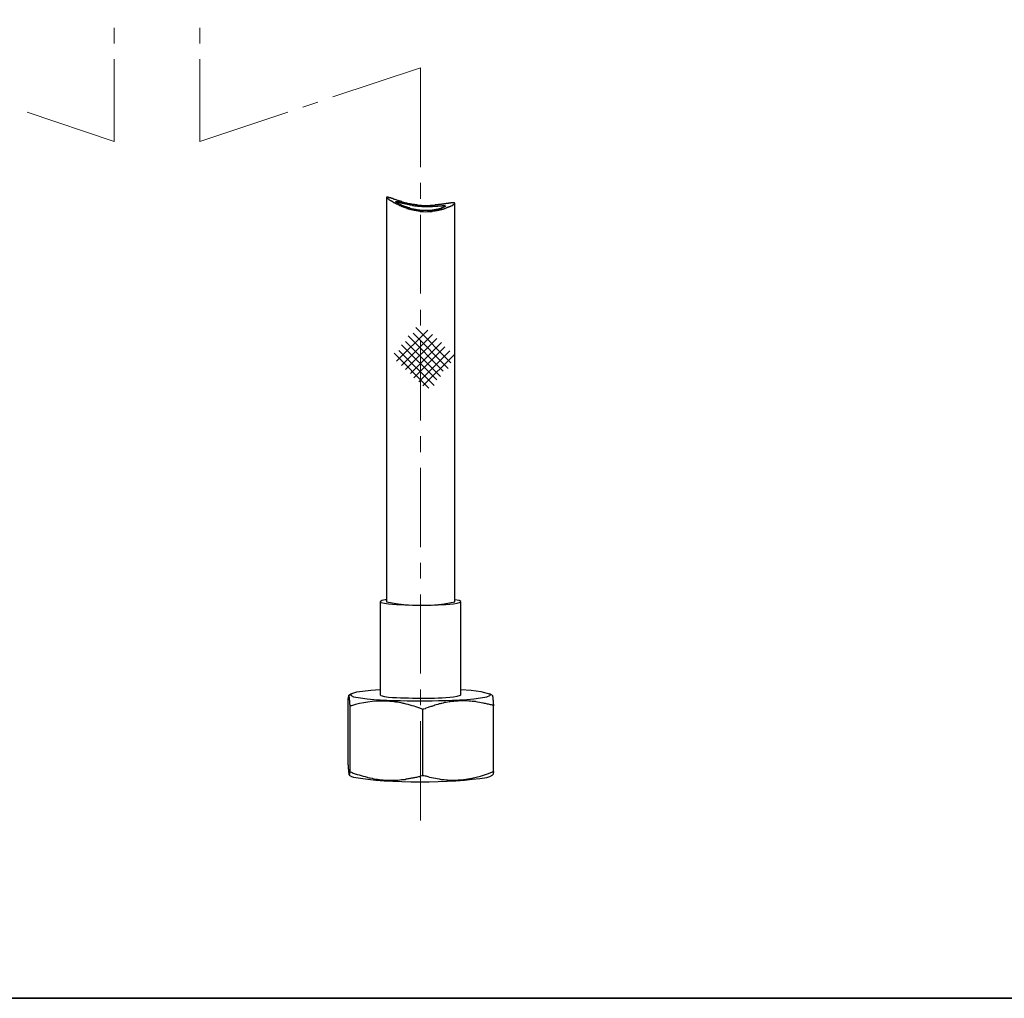
# Model space of a CAD drawing. Units: inches. Extents: x 0 to 250, y -250 to 0.
# Drawn here: x 64 to 127, y -250 to -188 of the extents above; entities that cross this region are included whole.
import ezdxf

# ---------------------------------------------------------------- set-up
doc = ezdxf.new("R2010")
doc.units = ezdxf.units.IN
doc.header["$MEASUREMENT"] = 0
doc.layers.add('Layer 1', color=7, linetype='Continuous')

msp = doc.modelspace()

# ---------------------------------------------------------------- linework, layer by layer
at = {"layer": 'Layer 1', "color": 7, "lineweight": 35}
msp.add_lwpolyline([(250, -250), (0, -250), (0, 0), (250, 0), (250, -250)], dxfattribs=at)
at = {"layer": 'Layer 1', "color": 7, "lineweight": 20}
for points in [[(70.301, -189.318), (70.301, -188.321)], [(75.742, -188.32), (75.742, -189.318)], [(70.301, -195.545), (70.301, -190.317)], [(75.742, -190.317), (75.742, -195.545)], [(84.178, -192.717), (89.763, -190.863)], [(89.763, -190.863), (89.763, -197.184)], [(82.278, -193.358), (83.228, -193.05)], [(64.763, -193.691), (70.3, -195.545)], [(75.742, -195.545), (81.327, -193.691)], [(89.763, -198.183), (89.763, -199.204)], [(89.763, -200.203), (89.763, -205.216)], [(89.763, -206.238), (89.763, -207.236)], [(90.215, -207.545), (88.242, -209.517)], [(89.454, -207.379), (91.688, -209.613)], [(90.523, -207.807), (88.552, -209.779)], [(90.785, -208.068), (88.812, -210.041)], [(88.812, -208.258), (91.022, -210.491)], [(88.979, -207.902), (91.189, -210.135)], [(91.093, -208.329), (89.122, -210.302)], [(89.288, -207.735), (91.522, -209.969)], [(89.763, -208.235), (89.763, -213.272)], [(88.385, -208.829), (90.619, -211.062)], [(88.551, -208.472), (90.785, -210.705)], [(91.307, -208.591), (89.336, -210.564)], [(91.616, -208.853), (89.644, -210.826)], [(88.076, -208.995), (90.286, -211.228)], [(91.902, -209.114), (89.905, -211.087)], [(89.763, -214.27), (89.763, -215.292)], [(89.763, -216.29), (89.763, -221.328)], [(89.763, -222.326), (89.763, -223.324)], [(89.763, -224.346), (89.763, -229.36)], [(89.763, -230.382), (89.763, -231.38)], [(89.763, -232.379), (89.763, -238.7)]]:
    msp.add_lwpolyline(points, dxfattribs=at)
at = {"layer": 'Layer 1', "color": 7, "lineweight": 25}
for points in [[(87.6, -199.109), (87.6, -224.797)], [(91.949, -224.797), (91.949, -199.49)], [(87.197, -224.797), (87.197, -230.715)], [(87.6, -224.797), (88.337, -224.94), (89.074, -225.012), (89.834, -224.988), (90.548, -225.012), (91.26, -224.94), (91.949, -224.797)], [(92.33, -230.715), (92.33, -224.798)], [(85.367, -230.643), (85.2, -230.763)], [(94.302, -230.739), (94.159, -230.643)], [(94.302, -230.739), (94.302, -230.763), (94.326, -230.763), (94.326, -230.834), (94.349, -230.834), (94.349, -231.024), (94.374, -231.047), (94.374, -231.285), (94.397, -231.309), (94.397, -231.404)], [(85.153, -235.158), (85.153, -230.953)], [(85.296, -235.609), (85.296, -231.404)], [(94.397, -235.586), (94.397, -231.404)], [(89.905, -235.848), (89.905, -231.642)], [(85.153, -235.158), (85.153, -235.206), (85.153, -235.372), (85.153, -235.42), (85.177, -235.443), (85.177, -235.657), (85.201, -235.657), (85.201, -235.777), (85.225, -235.8), (85.225, -235.824), (85.248, -235.824), (85.248, -235.777), (85.272, -235.777), (85.272, -235.682), (85.296, -235.657), (85.296, -235.61)], [(85.225, -235.824), (85.367, -235.896)], [(94.159, -235.896), (94.349, -235.8)], [(94.397, -235.586), (94.397, -235.657), (94.373, -235.657), (94.373, -235.753), (94.349, -235.753), (94.349, -235.8)]]:
    msp.add_lwpolyline(points, dxfattribs=at)
for points, knots in [([(89.834, -199.989), (89.834, -199.989), (89.739, -199.989), (89.739, -199.989), (89.739, -199.989), (89.692, -199.965), (89.692, -199.965), (89.626, -199.97), (89.342, -199.927), (89.288, -199.894), (89.288, -199.894), (89.24, -199.894), (89.24, -199.894), (89.24, -199.894), (89.217, -199.87), (89.217, -199.87), (89.217, -199.87), (89.145, -199.87), (89.145, -199.87), (89.145, -199.87), (89.098, -199.846), (89.098, -199.846), (89.098, -199.846), (89.051, -199.846), (89.051, -199.846), (89.051, -199.846), (89.003, -199.823), (89.003, -199.823), (89.003, -199.823), (88.979, -199.823), (88.979, -199.823), (88.979, -199.823), (88.932, -199.798), (88.932, -199.798), (88.932, -199.798), (88.884, -199.798), (88.884, -199.798), (88.884, -199.798), (88.861, -199.775), (88.861, -199.775), (88.861, -199.775), (88.812, -199.751), (88.812, -199.751), (88.812, -199.751), (88.766, -199.751), (88.766, -199.751), (88.766, -199.751), (88.741, -199.727), (88.741, -199.727), (88.741, -199.727), (88.694, -199.727), (88.694, -199.727), (88.694, -199.727), (88.646, -199.704), (88.646, -199.704), (88.646, -199.704), (88.623, -199.68), (88.623, -199.68), (88.623, -199.68), (88.575, -199.68), (88.575, -199.68), (88.575, -199.68), (88.551, -199.656), (88.551, -199.656), (88.551, -199.656), (88.527, -199.656), (88.527, -199.656), (88.527, -199.656), (88.503, -199.632), (88.503, -199.632), (88.503, -199.632), (88.456, -199.608), (88.456, -199.608), (88.456, -199.608), (88.433, -199.608), (88.433, -199.608), (88.433, -199.608), (88.385, -199.584), (88.385, -199.584), (88.385, -199.584), (88.361, -199.56), (88.361, -199.56), (88.361, -199.56), (88.314, -199.56), (88.314, -199.56), (88.314, -199.56), (88.266, -199.513), (88.266, -199.513), (88.266, -199.513), (88.218, -199.513), (88.218, -199.513), (88.218, -199.513), (88.171, -199.465), (88.171, -199.465), (88.171, -199.465), (88.147, -199.465), (88.147, -199.465), (88.147, -199.465), (88.1, -199.442), (88.1, -199.442), (88.1, -199.442), (88.076, -199.418), (88.076, -199.418), (88.076, -199.418), (88.052, -199.418), (88.052, -199.418), (88.052, -199.418), (88.029, -199.395), (88.029, -199.395), (88.029, -199.395), (88.005, -199.395), (88.005, -199.395), (88.005, -199.395), (88.005, -199.37), (88.005, -199.37), (88.005, -199.37), (87.981, -199.37), (87.981, -199.37), (87.981, -199.37), (87.957, -199.347), (87.957, -199.347), (87.957, -199.347), (87.933, -199.347), (87.933, -199.347), (87.933, -199.347), (87.91, -199.324), (87.91, -199.324), (87.91, -199.324), (87.886, -199.324), (87.886, -199.324), (87.886, -199.324), (87.862, -199.299), (87.862, -199.299), (87.862, -199.299), (87.839, -199.299), (87.839, -199.299), (87.839, -199.299), (87.79, -199.251), (87.79, -199.251), (87.79, -199.251), (87.767, -199.251), (87.767, -199.251), (87.767, -199.251), (87.767, -199.228), (87.767, -199.228), (87.767, -199.228), (87.743, -199.228), (87.743, -199.228), (87.743, -199.228), (87.719, -199.204), (87.719, -199.204), (87.719, -199.204), (87.696, -199.204), (87.696, -199.204), (87.696, -199.204), (87.696, -199.181), (87.696, -199.181), (87.696, -199.181), (87.672, -199.181), (87.672, -199.181), (87.672, -199.181), (87.624, -199.133), (87.624, -199.133), (87.624, -199.133), (87.601, -199.133), (87.601, -199.133), (87.601, -199.133), (87.601, -199.086), (87.601, -199.086), (87.601, -199.086), (87.696, -199.086), (87.696, -199.086), (87.696, -199.086), (87.719, -199.109), (87.719, -199.109), (87.719, -199.109), (87.767, -199.109), (87.767, -199.109), (87.767, -199.109), (87.79, -199.133), (87.79, -199.133), (87.79, -199.133), (87.862, -199.133), (87.862, -199.133), (87.862, -199.133), (87.862, -199.157), (87.862, -199.157), (87.862, -199.157), (87.91, -199.157), (87.91, -199.157), (87.91, -199.157), (87.933, -199.181), (87.933, -199.181), (87.933, -199.181), (88.005, -199.181), (88.005, -199.181), (88.005, -199.181), (88.005, -199.204), (88.005, -199.204), (88.005, -199.204), (88.052, -199.204), (88.052, -199.204), (88.052, -199.204), (88.076, -199.228), (88.076, -199.228), (88.076, -199.228), (88.1, -199.228), (88.1, -199.228), (88.179, -199.231), (88.234, -199.296), (88.314, -199.299), (88.314, -199.299), (88.337, -199.299), (88.337, -199.299), (88.337, -199.299), (88.385, -199.324), (88.385, -199.324), (88.385, -199.324), (88.408, -199.324), (88.408, -199.324), (88.408, -199.324), (88.433, -199.347), (88.433, -199.347), (88.433, -199.347), (88.48, -199.347), (88.48, -199.347), (88.48, -199.347), (88.503, -199.37), (88.503, -199.37), (88.503, -199.37), (88.575, -199.37), (88.575, -199.37), (88.575, -199.37), (88.599, -199.395), (88.599, -199.395), (88.599, -199.395), (88.646, -199.418), (88.646, -199.418), (88.646, -199.418), (88.694, -199.418), (88.694, -199.418), (88.694, -199.418), (88.741, -199.442), (88.741, -199.442), (88.741, -199.442), (88.789, -199.442), (88.789, -199.442), (88.789, -199.442), (88.836, -199.465), (88.836, -199.465), (88.836, -199.465), (88.884, -199.465), (88.884, -199.465), (88.884, -199.465), (88.908, -199.49), (88.908, -199.49), (88.908, -199.49), (88.955, -199.49), (88.955, -199.49), (88.955, -199.49), (89.003, -199.513), (89.003, -199.513), (89.003, -199.513), (89.098, -199.513), (89.098, -199.513), (89.098, -199.513), (89.145, -199.537), (89.145, -199.537), (89.145, -199.537), (89.217, -199.537), (89.217, -199.537), (89.217, -199.537), (89.265, -199.56), (89.265, -199.56), (89.265, -199.56), (89.383, -199.56), (89.383, -199.56), (89.383, -199.56), (89.43, -199.584), (89.43, -199.584), (89.43, -199.584), (89.526, -199.584), (89.526, -199.584), (89.526, -199.584), (89.596, -199.608), (89.596, -199.608), (89.596, -199.608), (89.811, -199.608), (89.811, -199.608), (89.811, -199.608), (89.859, -199.632), (89.859, -199.632), (89.859, -199.632), (90.333, -199.632), (90.333, -199.632), (90.333, -199.632), (90.381, -199.608), (90.381, -199.608), (90.381, -199.608), (90.643, -199.608), (90.643, -199.608), (90.643, -199.608), (90.689, -199.584), (90.689, -199.584), (90.689, -199.584), (90.856, -199.584), (90.856, -199.584), (90.856, -199.584), (90.904, -199.56), (90.904, -199.56), (90.904, -199.56), (91.07, -199.56), (91.07, -199.56), (91.07, -199.56), (91.093, -199.537), (91.093, -199.537), (91.093, -199.537), (91.213, -199.537), (91.213, -199.537), (91.213, -199.537), (91.237, -199.513), (91.237, -199.513), (91.237, -199.513), (91.355, -199.513), (91.355, -199.513), (91.355, -199.513), (91.38, -199.49), (91.38, -199.49), (91.38, -199.49), (91.521, -199.49), (91.521, -199.49), (91.521, -199.49), (91.545, -199.465), (91.545, -199.465), (91.545, -199.465), (91.688, -199.465), (91.688, -199.465), (91.688, -199.465), (91.688, -199.442), (91.688, -199.442), (91.688, -199.442), (91.711, -199.442), (91.711, -199.442), (91.711, -199.442), (91.902, -199.442), (91.902, -199.442), (91.902, -199.442), (91.926, -199.442), (91.926, -199.442), (91.926, -199.442), (91.926, -199.465), (91.926, -199.465), (91.926, -199.465), (91.949, -199.465), (91.949, -199.465), (91.949, -199.465), (91.949, -199.49), (91.949, -199.49), (91.949, -199.49), (91.926, -199.49), (91.926, -199.49), (91.926, -199.49), (91.926, -199.513), (91.926, -199.513), (91.926, -199.513), (91.902, -199.513), (91.902, -199.513), (91.902, -199.513), (91.902, -199.537), (91.902, -199.537), (91.902, -199.537), (91.877, -199.537), (91.877, -199.537), (91.877, -199.537), (91.877, -199.56), (91.877, -199.56), (91.877, -199.56), (91.831, -199.56), (91.831, -199.56), (91.831, -199.56), (91.831, -199.584), (91.831, -199.584), (91.831, -199.584), (91.807, -199.584), (91.807, -199.584), (91.807, -199.584), (91.783, -199.608), (91.783, -199.608), (91.783, -199.608), (91.759, -199.608), (91.759, -199.608), (91.759, -199.608), (91.736, -199.632), (91.736, -199.632), (91.736, -199.632), (91.711, -199.632), (91.711, -199.632), (91.711, -199.632), (91.688, -199.656), (91.688, -199.656), (91.688, -199.656), (91.664, -199.656), (91.664, -199.656), (91.664, -199.656), (91.641, -199.68), (91.641, -199.68), (91.641, -199.68), (91.593, -199.68), (91.593, -199.68), (91.593, -199.68), (91.569, -199.704), (91.569, -199.704), (91.569, -199.704), (91.545, -199.704), (91.545, -199.704), (91.545, -199.704), (91.521, -199.727), (91.521, -199.727), (91.521, -199.727), (91.474, -199.727), (91.474, -199.727), (91.474, -199.727), (91.451, -199.751), (91.451, -199.751), (91.451, -199.751), (91.426, -199.751), (91.426, -199.751), (91.426, -199.751), (91.403, -199.775), (91.403, -199.775), (91.403, -199.775), (91.355, -199.775), (91.355, -199.775), (91.355, -199.775), (91.332, -199.798), (91.332, -199.798), (91.332, -199.798), (91.285, -199.798), (91.285, -199.798), (91.285, -199.798), (91.237, -199.823), (91.237, -199.823), (91.237, -199.823), (91.213, -199.823), (91.213, -199.823), (91.213, -199.823), (91.189, -199.846), (91.189, -199.846), (91.189, -199.846), (91.142, -199.846), (91.142, -199.846), (91.142, -199.846), (91.117, -199.87), (91.117, -199.87), (91.117, -199.87), (91.047, -199.87), (91.047, -199.87), (91.047, -199.87), (90.999, -199.894), (90.999, -199.894), (90.999, -199.894), (90.952, -199.894), (90.952, -199.894), (90.952, -199.894), (90.927, -199.917), (90.927, -199.917), (90.927, -199.917), (90.856, -199.917), (90.856, -199.917), (90.856, -199.917), (90.809, -199.941), (90.809, -199.941), (90.809, -199.941), (90.714, -199.941), (90.714, -199.941), (90.714, -199.941), (90.689, -199.965), (90.689, -199.965), (90.689, -199.965), (90.548, -199.965), (90.548, -199.965), (90.548, -199.965), (90.5, -199.989), (90.5, -199.989), (90.5, -199.989), (90.452, -199.989), (90.452, -199.989), (90.339, -199.97), (90.039, -200.059), (89.954, -199.989), (89.954, -199.989), (89.834, -199.989), (89.834, -199.989)], [0, 0, 0, 0, 1, 1, 1, 2, 2, 2, 3, 3, 3, 4, 4, 4, 5, 5, 5, 6, 6, 6, 7, 7, 7, 8, 8, 8, 9, 9, 9, 10, 10, 10, 11, 11, 11, 12, 12, 12, 13, 13, 13, 14, 14, 14, 15, 15, 15, 16, 16, 16, 17, 17, 17, 18, 18, 18, 19, 19, 19, 20, 20, 20, 21, 21, 21, 22, 22, 22, 23, 23, 23, 24, 24, 24, 25, 25, 25, 26, 26, 26, 27, 27, 27, 28, 28, 28, 29, 29, 29, 30, 30, 30, 31, 31, 31, 32, 32, 32, 33, 33, 33, 34, 34, 34, 35, 35, 35, 36, 36, 36, 37, 37, 37, 38, 38, 38, 39, 39, 39, 40, 40, 40, 41, 41, 41, 42, 42, 42, 43, 43, 43, 44, 44, 44, 45, 45, 45, 46, 46, 46, 47, 47, 47, 48, 48, 48, 49, 49, 49, 50, 50, 50, 51, 51, 51, 52, 52, 52, 53, 53, 53, 54, 54, 54, 55, 55, 55, 56, 56, 56, 57, 57, 57, 58, 58, 58, 59, 59, 59, 60, 60, 60, 61, 61, 61, 62, 62, 62, 63, 63, 63, 64, 64, 64, 65, 65, 65, 66, 66, 66, 67, 67, 67, 68, 68, 68, 69, 69, 69, 70, 70, 70, 71, 71, 71, 72, 72, 72, 73, 73, 73, 74, 74, 74, 75, 75, 75, 76, 76, 76, 77, 77, 77, 78, 78, 78, 79, 79, 79, 80, 80, 80, 81, 81, 81, 82, 82, 82, 83, 83, 83, 84, 84, 84, 85, 85, 85, 86, 86, 86, 87, 87, 87, 88, 88, 88, 89, 89, 89, 90, 90, 90, 91, 91, 91, 92, 92, 92, 93, 93, 93, 94, 94, 94, 95, 95, 95, 96, 96, 96, 97, 97, 97, 98, 98, 98, 99, 99, 99, 100, 100, 100, 101, 101, 101, 102, 102, 102, 103, 103, 103, 104, 104, 104, 105, 105, 105, 106, 106, 106, 107, 107, 107, 108, 108, 108, 109, 109, 109, 110, 110, 110, 111, 111, 111, 112, 112, 112, 113, 113, 113, 114, 114, 114, 115, 115, 115, 116, 116, 116, 117, 117, 117, 118, 118, 118, 119, 119, 119, 120, 120, 120, 121, 121, 121, 122, 122, 122, 123, 123, 123, 124, 124, 124, 125, 125, 125, 126, 126, 126, 127, 127, 127, 128, 128, 128, 129, 129, 129, 130, 130, 130, 131, 131, 131, 132, 132, 132, 133, 133, 133, 134, 134, 134, 135, 135, 135, 136, 136, 136, 137, 137, 137, 138, 138, 138, 139, 139, 139, 140, 140, 140, 141, 141, 141, 142, 142, 142, 143, 143, 143, 144, 144, 144, 145, 145, 145, 146, 146, 146, 147, 147, 147, 148, 148, 148, 149, 149, 149, 150, 150, 150, 151, 151, 151, 152, 152, 152, 153, 153, 153, 154, 154, 154, 155, 155, 155, 156, 156, 156, 157, 157, 157, 158, 158, 158, 159, 159, 159, 160, 160, 160, 161, 161, 161, 162, 162, 162, 163, 163, 163, 164, 164, 164, 164]), ([(89.811, -199.941), (89.811, -199.941), (89.929, -199.941), (89.929, -199.941), (89.929, -199.941), (90.192, -199.941), (90.192, -199.941), (90.192, -199.941), (90.452, -199.941), (90.452, -199.941), (90.452, -199.941), (90.5, -199.917), (90.5, -199.917), (90.5, -199.917), (90.594, -199.917), (90.594, -199.917), (90.594, -199.917), (90.619, -199.894), (90.619, -199.894), (90.619, -199.894), (90.714, -199.894), (90.714, -199.894), (90.714, -199.894), (90.737, -199.87), (90.737, -199.87), (90.737, -199.87), (90.832, -199.87), (90.832, -199.87), (90.832, -199.87), (90.856, -199.846), (90.856, -199.846), (90.856, -199.846), (90.927, -199.846), (90.927, -199.846), (90.927, -199.846), (90.952, -199.823), (90.952, -199.823), (90.952, -199.823), (90.999, -199.823), (90.999, -199.823), (90.999, -199.823), (91.022, -199.798), (91.022, -199.798), (91.022, -199.798), (91.093, -199.798), (91.093, -199.798), (91.093, -199.798), (91.093, -199.775), (91.093, -199.775), (91.093, -199.775), (91.142, -199.775), (91.142, -199.775), (91.142, -199.775), (91.165, -199.751), (91.165, -199.751), (91.165, -199.751), (91.213, -199.751), (91.213, -199.751), (91.213, -199.751), (91.213, -199.727), (91.213, -199.727), (91.213, -199.727), (91.26, -199.727), (91.26, -199.727), (91.26, -199.727), (91.26, -199.704), (91.26, -199.704), (91.26, -199.704), (91.308, -199.704), (91.308, -199.704), (91.308, -199.704), (91.308, -199.68), (91.308, -199.68), (91.308, -199.68), (91.332, -199.68), (91.332, -199.68), (91.332, -199.68), (91.332, -199.656), (91.332, -199.656), (91.332, -199.656), (91.355, -199.656), (91.355, -199.656), (91.355, -199.656), (91.355, -199.632), (91.355, -199.632), (91.355, -199.632), (91.308, -199.632), (91.308, -199.632), (91.308, -199.632), (91.285, -199.609), (91.285, -199.609), (91.285, -199.609), (91.165, -199.609), (91.165, -199.609), (91.165, -199.609), (91.142, -199.632), (91.142, -199.632), (91.142, -199.632), (91.07, -199.632), (91.07, -199.632), (91.07, -199.632), (90.927, -199.632), (90.927, -199.632), (90.927, -199.632), (90.856, -199.632), (90.856, -199.632), (90.856, -199.632), (90.832, -199.656), (90.832, -199.656), (90.832, -199.656), (90.809, -199.656), (90.809, -199.656), (90.809, -199.656), (90.619, -199.656), (90.619, -199.656), (90.619, -199.656), (90.571, -199.656), (90.571, -199.656), (90.571, -199.656), (90.523, -199.68), (90.523, -199.68), (90.523, -199.68), (89.834, -199.68), (89.834, -199.68), (89.834, -199.68), (89.763, -199.656), (89.763, -199.656), (89.763, -199.656), (89.668, -199.656), (89.668, -199.656), (89.432, -199.667), (89.614, -199.62), (89.383, -199.632), (89.383, -199.632), (89.336, -199.609), (89.336, -199.609), (89.336, -199.609), (89.24, -199.609), (89.24, -199.609), (89.24, -199.609), (89.217, -199.585), (89.217, -199.585), (89.128, -199.599), (89.032, -199.548), (88.955, -199.537), (88.955, -199.537), (88.908, -199.537), (88.908, -199.537), (88.908, -199.537), (88.884, -199.513), (88.884, -199.513), (88.884, -199.513), (88.812, -199.513), (88.812, -199.513), (88.812, -199.513), (88.789, -199.49), (88.789, -199.49), (88.789, -199.49), (88.694, -199.49), (88.694, -199.49), (88.694, -199.49), (88.67, -199.465), (88.67, -199.465), (88.67, -199.465), (88.599, -199.465), (88.599, -199.465), (88.599, -199.465), (88.599, -199.442), (88.599, -199.442), (88.599, -199.442), (88.527, -199.442), (88.527, -199.442), (88.527, -199.442), (88.503, -199.418), (88.503, -199.418), (88.503, -199.418), (88.456, -199.418), (88.456, -199.418), (88.456, -199.418), (88.433, -199.395), (88.433, -199.395), (88.433, -199.395), (88.337, -199.395), (88.337, -199.395), (88.337, -199.395), (88.337, -199.37), (88.337, -199.37), (88.337, -199.37), (88.195, -199.37), (88.195, -199.37), (88.195, -199.37), (88.195, -199.395), (88.195, -199.395), (88.195, -199.395), (88.218, -199.395), (88.218, -199.395), (88.218, -199.395), (88.218, -199.418), (88.218, -199.418), (88.218, -199.418), (88.242, -199.418), (88.242, -199.418), (88.242, -199.418), (88.29, -199.465), (88.29, -199.465), (88.29, -199.465), (88.314, -199.465), (88.314, -199.465), (88.314, -199.465), (88.337, -199.49), (88.337, -199.49), (88.337, -199.49), (88.361, -199.49), (88.361, -199.49), (88.361, -199.49), (88.385, -199.513), (88.385, -199.513), (88.385, -199.513), (88.408, -199.513), (88.408, -199.513), (88.408, -199.513), (88.433, -199.537), (88.433, -199.537), (88.433, -199.537), (88.456, -199.537), (88.456, -199.537), (88.456, -199.537), (88.48, -199.56), (88.48, -199.56), (88.48, -199.56), (88.503, -199.585), (88.503, -199.585), (88.503, -199.585), (88.527, -199.585), (88.527, -199.585), (88.527, -199.585), (88.551, -199.609), (88.551, -199.609), (88.551, -199.609), (88.599, -199.609), (88.599, -199.609), (88.599, -199.609), (88.623, -199.632), (88.623, -199.632), (88.623, -199.632), (88.646, -199.632), (88.646, -199.632), (88.646, -199.632), (88.67, -199.656), (88.67, -199.656), (88.67, -199.656), (88.694, -199.656), (88.694, -199.656), (88.694, -199.656), (88.741, -199.68), (88.741, -199.68), (88.741, -199.68), (88.766, -199.68), (88.766, -199.68), (88.766, -199.68), (88.789, -199.704), (88.789, -199.704), (88.789, -199.704), (88.836, -199.704), (88.836, -199.704), (88.836, -199.704), (88.861, -199.727), (88.861, -199.727), (88.861, -199.727), (88.908, -199.727), (88.908, -199.727), (88.908, -199.727), (88.932, -199.751), (88.932, -199.751), (88.932, -199.751), (88.955, -199.751), (88.955, -199.751), (88.955, -199.751), (89.003, -199.775), (89.003, -199.775), (89.003, -199.775), (89.051, -199.775), (89.051, -199.775), (89.051, -199.775), (89.074, -199.798), (89.074, -199.798), (89.074, -199.798), (89.122, -199.798), (89.122, -199.798), (89.122, -199.798), (89.145, -199.823), (89.145, -199.823), (89.145, -199.823), (89.193, -199.823), (89.193, -199.823), (89.193, -199.823), (89.217, -199.846), (89.217, -199.846), (89.217, -199.846), (89.311, -199.846), (89.311, -199.846), (89.311, -199.846), (89.359, -199.87), (89.359, -199.87), (89.359, -199.87), (89.43, -199.87), (89.43, -199.87), (89.43, -199.87), (89.478, -199.894), (89.478, -199.894), (89.478, -199.894), (89.549, -199.894), (89.549, -199.894), (89.549, -199.894), (89.596, -199.917), (89.596, -199.917), (89.596, -199.917), (89.715, -199.917), (89.715, -199.917), (89.715, -199.917), (89.763, -199.941), (89.763, -199.941), (89.763, -199.941), (89.811, -199.941), (89.811, -199.941)], [0, 0, 0, 0, 1, 1, 1, 2, 2, 2, 3, 3, 3, 4, 4, 4, 5, 5, 5, 6, 6, 6, 7, 7, 7, 8, 8, 8, 9, 9, 9, 10, 10, 10, 11, 11, 11, 12, 12, 12, 13, 13, 13, 14, 14, 14, 15, 15, 15, 16, 16, 16, 17, 17, 17, 18, 18, 18, 19, 19, 19, 20, 20, 20, 21, 21, 21, 22, 22, 22, 23, 23, 23, 24, 24, 24, 25, 25, 25, 26, 26, 26, 27, 27, 27, 28, 28, 28, 29, 29, 29, 30, 30, 30, 31, 31, 31, 32, 32, 32, 33, 33, 33, 34, 34, 34, 35, 35, 35, 36, 36, 36, 37, 37, 37, 38, 38, 38, 39, 39, 39, 40, 40, 40, 41, 41, 41, 42, 42, 42, 43, 43, 43, 44, 44, 44, 45, 45, 45, 46, 46, 46, 47, 47, 47, 48, 48, 48, 49, 49, 49, 50, 50, 50, 51, 51, 51, 52, 52, 52, 53, 53, 53, 54, 54, 54, 55, 55, 55, 56, 56, 56, 57, 57, 57, 58, 58, 58, 59, 59, 59, 60, 60, 60, 61, 61, 61, 62, 62, 62, 63, 63, 63, 64, 64, 64, 65, 65, 65, 66, 66, 66, 67, 67, 67, 68, 68, 68, 69, 69, 69, 70, 70, 70, 71, 71, 71, 72, 72, 72, 73, 73, 73, 74, 74, 74, 75, 75, 75, 76, 76, 76, 77, 77, 77, 78, 78, 78, 79, 79, 79, 80, 80, 80, 81, 81, 81, 82, 82, 82, 83, 83, 83, 84, 84, 84, 85, 85, 85, 86, 86, 86, 87, 87, 87, 88, 88, 88, 89, 89, 89, 90, 90, 90, 91, 91, 91, 92, 92, 92, 93, 93, 93, 94, 94, 94, 95, 95, 95, 96, 96, 96, 97, 97, 97, 98, 98, 98, 99, 99, 99, 100, 100, 100, 101, 101, 101, 102, 102, 102, 103, 103, 103, 104, 104, 104, 105, 105, 105, 106, 106, 106, 107, 107, 107, 108, 108, 108, 108]), ([(87.6, -224.679), (87.6, -224.679), (87.505, -224.679), (87.505, -224.679), (87.505, -224.679), (87.292, -224.726), (87.292, -224.726), (87.292, -224.726), (87.197, -224.797), (87.197, -224.797), (87.197, -224.797), (87.244, -224.845), (87.244, -224.845), (87.823, -225.013), (88.634, -224.96), (89.24, -225.012), (89.24, -225.012), (89.834, -225.012), (89.834, -225.012), (89.834, -225.012), (90.429, -225.012), (90.429, -225.012), (90.987, -224.973), (91.768, -225.004), (92.306, -224.822), (92.306, -224.822), (92.33, -224.774), (92.33, -224.774), (92.33, -224.774), (92.211, -224.726), (92.211, -224.726), (92.211, -224.726), (91.949, -224.679), (91.949, -224.679)], [0, 0, 0, 0, 1, 1, 1, 2, 2, 2, 3, 3, 3, 4, 4, 4, 5, 5, 5, 6, 6, 6, 7, 7, 7, 8, 8, 8, 9, 9, 9, 10, 10, 10, 11, 11, 11, 11]), ([(85.296, -231.404), (85.296, -231.404), (85.296, -231.357), (85.296, -231.357), (85.296, -231.357), (85.272, -231.333), (85.272, -231.333), (85.272, -231.333), (85.272, -231.072), (85.272, -231.072), (85.272, -231.072), (85.248, -231.047), (85.248, -231.047), (85.248, -231.047), (85.248, -230.881), (85.248, -230.881), (85.248, -230.881), (85.225, -230.857), (85.225, -230.857), (85.225, -230.857), (85.225, -230.786), (85.225, -230.786), (85.225, -230.786), (85.201, -230.763), (85.201, -230.763), (85.201, -230.763), (85.201, -230.739), (85.201, -230.739), (85.201, -230.739), (85.201, -230.763), (85.201, -230.763), (85.201, -230.763), (85.177, -230.763), (85.177, -230.763), (85.177, -230.763), (85.177, -230.834), (85.177, -230.834), (85.177, -230.834), (85.153, -230.834), (85.153, -230.834), (85.153, -230.834), (85.153, -230.952), (85.153, -230.952)], [0, 0, 0, 0, 1, 1, 1, 2, 2, 2, 3, 3, 3, 4, 4, 4, 5, 5, 5, 6, 6, 6, 7, 7, 7, 8, 8, 8, 9, 9, 9, 10, 10, 10, 11, 11, 11, 12, 12, 12, 13, 13, 13, 14, 14, 14, 14]), ([(87.197, -230.406), (87.197, -230.406), (86.602, -230.429), (86.602, -230.429), (86.602, -230.429), (86.08, -230.501), (86.08, -230.501), (86.08, -230.501), (85.7, -230.549), (85.7, -230.549), (85.7, -230.549), (85.438, -230.62), (85.438, -230.62), (85.438, -230.62), (85.319, -230.69), (85.319, -230.69), (85.319, -230.69), (85.343, -230.763), (85.343, -230.763), (85.343, -230.763), (85.51, -230.834), (85.51, -230.834), (86.652, -231.049), (87.749, -231.062), (88.908, -231.095), (88.908, -231.095), (90.5, -231.095), (90.5, -231.095), (91.557, -231.052), (92.936, -231.057), (93.969, -230.834), (93.969, -230.834), (94.159, -230.763), (94.159, -230.763), (94.159, -230.763), (94.23, -230.69), (94.23, -230.69), (94.23, -230.69), (93.613, -230.525), (93.613, -230.525), (93.613, -230.525), (92.971, -230.429), (92.971, -230.429), (92.971, -230.429), (92.33, -230.406), (92.33, -230.406)], [0, 0, 0, 0, 1, 1, 1, 2, 2, 2, 3, 3, 3, 4, 4, 4, 5, 5, 5, 6, 6, 6, 7, 7, 7, 8, 8, 8, 9, 9, 9, 10, 10, 10, 11, 11, 11, 12, 12, 12, 13, 13, 13, 14, 14, 14, 15, 15, 15, 15]), ([(87.197, -230.715), (87.197, -230.715), (87.244, -230.763), (87.244, -230.763), (87.823, -230.931), (88.634, -230.877), (89.24, -230.929), (89.24, -230.929), (89.834, -230.929), (89.834, -230.929), (89.834, -230.929), (90.429, -230.929), (90.429, -230.929), (90.987, -230.889), (91.768, -230.92), (92.306, -230.739), (92.306, -230.739), (92.33, -230.715), (92.33, -230.715)], [0, 0, 0, 0, 1, 1, 1, 2, 2, 2, 3, 3, 3, 4, 4, 4, 5, 5, 5, 6, 6, 6, 6]), ([(89.905, -231.642), (89.905, -231.642), (89.858, -231.618), (89.858, -231.618), (89.858, -231.618), (89.715, -231.571), (89.715, -231.571), (89.394, -231.438), (89.044, -231.367), (88.717, -231.261), (88.717, -231.261), (88.646, -231.261), (88.646, -231.261), (88.323, -231.177), (88.026, -231.151), (87.696, -231.119), (87.696, -231.119), (87.505, -231.119), (87.505, -231.119), (86.767, -231.09), (86.061, -231.207), (85.367, -231.404), (85.367, -231.404), (85.295, -231.404), (85.295, -231.404)], [0, 0, 0, 0, 1, 1, 1, 2, 2, 2, 3, 3, 3, 4, 4, 4, 5, 5, 5, 6, 6, 6, 7, 7, 7, 8, 8, 8, 8]), ([(94.397, -231.404), (94.397, -231.404), (94.326, -231.38), (94.326, -231.38), (94.326, -231.38), (94.278, -231.357), (94.278, -231.357), (94.278, -231.357), (94.207, -231.357), (94.207, -231.357), (94.207, -231.357), (94.136, -231.333), (94.136, -231.333), (94.136, -231.333), (94.088, -231.309), (94.088, -231.309), (94.088, -231.309), (94.017, -231.309), (94.017, -231.309), (94.017, -231.309), (93.946, -231.285), (93.946, -231.285), (93.946, -231.285), (93.897, -231.261), (93.897, -231.261), (93.897, -231.261), (93.827, -231.261), (93.827, -231.261), (93.827, -231.261), (93.755, -231.238), (93.755, -231.238), (93.755, -231.238), (93.708, -231.238), (93.708, -231.238), (93.623, -231.219), (93.384, -231.166), (93.304, -231.166), (93.304, -231.166), (93.257, -231.142), (93.257, -231.142), (93.257, -231.142), (93.162, -231.142), (93.162, -231.142), (92.866, -231.108), (92.563, -231.086), (92.258, -231.095), (92.258, -231.095), (92.187, -231.095), (92.187, -231.095), (92.187, -231.095), (92.14, -231.119), (92.14, -231.119), (92.14, -231.119), (91.998, -231.119), (91.998, -231.119), (91.795, -231.105), (91.895, -231.156), (91.688, -231.142), (91.688, -231.142), (91.616, -231.166), (91.616, -231.166), (91.616, -231.166), (91.569, -231.166), (91.569, -231.166), (91.445, -231.206), (91.311, -231.187), (91.189, -231.238), (91.189, -231.238), (91.117, -231.261), (91.117, -231.261), (91.117, -231.261), (91.07, -231.261), (91.07, -231.261), (91.07, -231.261), (90.999, -231.285), (90.999, -231.285), (90.999, -231.285), (90.952, -231.285), (90.952, -231.285), (90.807, -231.368), (90.708, -231.336), (90.594, -231.404), (90.594, -231.404), (90.523, -231.427), (90.523, -231.427), (90.523, -231.427), (90.476, -231.451), (90.476, -231.451), (90.476, -231.451), (90.405, -231.451), (90.405, -231.451), (90.405, -231.451), (90.357, -231.475), (90.357, -231.475), (90.357, -231.475), (90.286, -231.499), (90.286, -231.499), (90.286, -231.499), (90.239, -231.523), (90.239, -231.523), (90.239, -231.523), (90.096, -231.571), (90.096, -231.571), (90.096, -231.571), (90.048, -231.594), (90.048, -231.594), (90.048, -231.594), (89.977, -231.618), (89.977, -231.618), (89.977, -231.618), (89.929, -231.618), (89.929, -231.618), (89.929, -231.618), (89.905, -231.642), (89.905, -231.642)], [0, 0, 0, 0, 1, 1, 1, 2, 2, 2, 3, 3, 3, 4, 4, 4, 5, 5, 5, 6, 6, 6, 7, 7, 7, 8, 8, 8, 9, 9, 9, 10, 10, 10, 11, 11, 11, 12, 12, 12, 13, 13, 13, 14, 14, 14, 15, 15, 15, 16, 16, 16, 17, 17, 17, 18, 18, 18, 19, 19, 19, 20, 20, 20, 21, 21, 21, 22, 22, 22, 23, 23, 23, 24, 24, 24, 25, 25, 25, 26, 26, 26, 27, 27, 27, 28, 28, 28, 29, 29, 29, 30, 30, 30, 31, 31, 31, 32, 32, 32, 33, 33, 33, 34, 34, 34, 35, 35, 35, 36, 36, 36, 37, 37, 37, 38, 38, 38, 38]), ([(85.296, -235.609), (85.296, -235.609), (85.367, -235.634), (85.367, -235.634), (85.367, -235.634), (85.414, -235.657), (85.414, -235.657), (85.414, -235.657), (85.486, -235.682), (85.486, -235.682), (85.813, -235.812), (86.149, -235.881), (86.484, -235.991), (86.484, -235.991), (86.555, -235.991), (86.555, -235.991), (86.884, -236.074), (87.17, -236.1), (87.505, -236.133), (87.505, -236.133), (87.744, -236.133), (87.744, -236.133), (88.054, -236.133), (88.368, -236.146), (88.67, -236.085), (88.67, -236.085), (88.789, -236.085), (88.789, -236.085), (88.789, -236.085), (88.837, -236.062), (88.837, -236.062), (88.837, -236.062), (88.908, -236.062), (88.908, -236.062), (88.908, -236.062), (88.978, -236.039), (88.978, -236.039), (88.978, -236.039), (89.027, -236.039), (89.027, -236.039), (89.027, -236.039), (89.098, -236.015), (89.098, -236.015), (89.098, -236.015), (89.145, -236.015), (89.145, -236.015), (89.145, -236.015), (89.217, -235.991), (89.217, -235.991), (89.217, -235.991), (89.288, -235.991), (89.288, -235.991), (89.288, -235.991), (89.336, -235.967), (89.336, -235.967), (89.336, -235.967), (89.407, -235.967), (89.407, -235.967), (89.407, -235.967), (89.454, -235.943), (89.454, -235.943), (89.454, -235.943), (89.526, -235.943), (89.526, -235.943), (89.526, -235.943), (89.597, -235.919), (89.597, -235.919), (89.597, -235.919), (89.644, -235.896), (89.644, -235.896), (89.644, -235.896), (89.715, -235.896), (89.715, -235.896), (89.715, -235.896), (89.763, -235.871), (89.763, -235.871), (89.763, -235.871), (89.835, -235.848), (89.835, -235.848), (89.835, -235.848), (89.906, -235.848), (89.906, -235.848)], [0, 0, 0, 0, 1, 1, 1, 2, 2, 2, 3, 3, 3, 4, 4, 4, 5, 5, 5, 6, 6, 6, 7, 7, 7, 8, 8, 8, 9, 9, 9, 10, 10, 10, 11, 11, 11, 12, 12, 12, 13, 13, 13, 14, 14, 14, 15, 15, 15, 16, 16, 16, 17, 17, 17, 18, 18, 18, 19, 19, 19, 20, 20, 20, 21, 21, 21, 22, 22, 22, 23, 23, 23, 24, 24, 24, 25, 25, 25, 26, 26, 26, 27, 27, 27, 27]), ([(89.905, -235.848), (89.905, -235.848), (89.977, -235.848), (89.977, -235.848), (89.977, -235.848), (90.048, -235.871), (90.048, -235.871), (90.048, -235.871), (90.096, -235.871), (90.096, -235.871), (90.419, -235.98), (90.744, -236.011), (91.07, -236.085), (91.07, -236.085), (91.142, -236.085), (91.142, -236.085), (91.436, -236.13), (91.738, -236.14), (92.045, -236.133), (92.045, -236.133), (92.115, -236.133), (92.115, -236.133), (92.115, -236.133), (92.163, -236.109), (92.163, -236.109), (92.163, -236.109), (92.234, -236.109), (92.234, -236.109), (92.91, -236.095), (93.695, -235.868), (94.326, -235.61), (94.326, -235.61), (94.373, -235.61), (94.373, -235.61), (94.373, -235.61), (94.397, -235.587), (94.397, -235.587)], [0, 0, 0, 0, 1, 1, 1, 2, 2, 2, 3, 3, 3, 4, 4, 4, 5, 5, 5, 6, 6, 6, 7, 7, 7, 8, 8, 8, 9, 9, 9, 10, 10, 10, 11, 11, 11, 12, 12, 12, 12]), ([(85.367, -235.896), (85.367, -235.896), (85.51, -235.943), (85.51, -235.943), (87.738, -236.368), (91.716, -236.317), (93.969, -235.967), (93.969, -235.967), (94.16, -235.896), (94.16, -235.896)], [0, 0, 0, 0, 1, 1, 1, 2, 2, 2, 3, 3, 3, 3])]:
    msp.add_open_spline(points, degree=3, knots=knots, dxfattribs=at)

doc.saveas('drawing.dxf')
